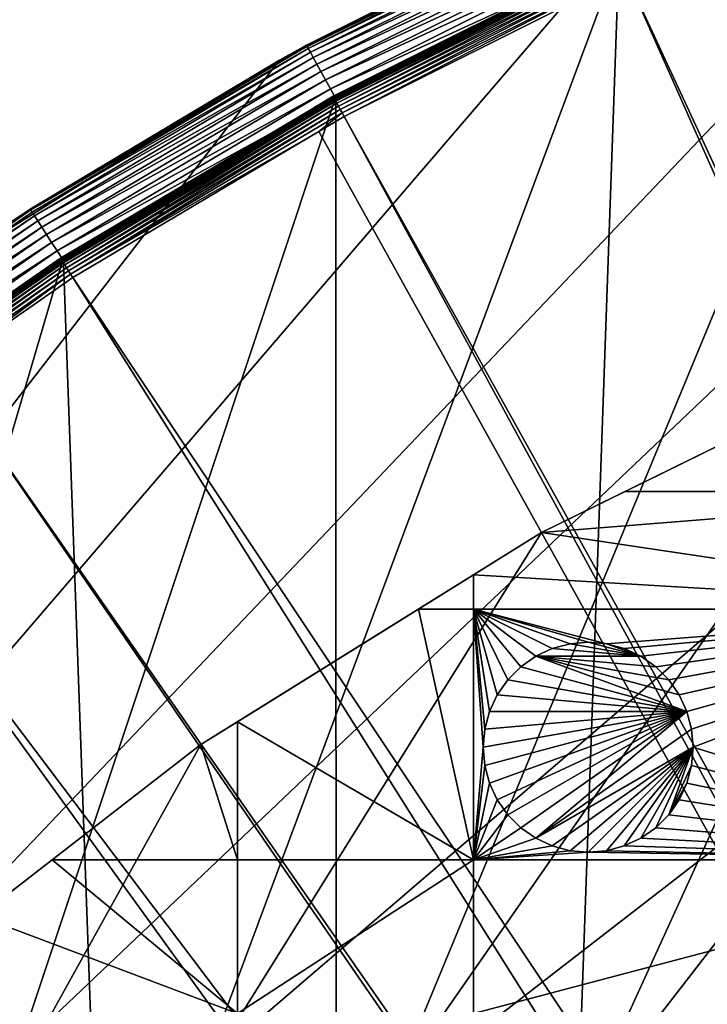
# Model space of a CAD drawing. Extents: x -150 to 150, y -150 to 150.
# Drawn here: x -81 to -59, y 100 to 133 of the extents above; entities that cross this region are included whole.
import ezdxf

# ---------------------------------------------------------------- set-up
doc = ezdxf.new("R2010")
doc.units = 0
for name, color, linetype in [('L1', 7, 'CONTINUOUS'), ('L2', 7, 'CONTINUOUS'), ('L5', 7, 'CONTINUOUS')]:
    doc.layers.add(name, color=color, linetype=linetype)

msp = doc.modelspace()

# ---------------------------------------------------------------- linework, layer by layer
at = {"layer": 'L1', "color": 250}
for points in [[(-10.58865, 147.5224, -154.3), (-61.40656, -134.552, -154.3), (-70.84893, -129.8284, -154.3)], [(-10.58865, 147.5224, -154.3), (-70.84893, -129.8284, -154.3), (-21.0858, 146.3912, -154.3)], [(-51.65127, -138.5898, -154.3), (-61.40656, -134.552, -154.3), (-10.58865, 147.5224, -154.3)], [(-70.84893, -129.8284, -154.3), (-31.4755, 144.514, -154.3), (-21.0858, 146.3912, -154.3)], [(-70.84893, -129.8284, -154.3), (-41.70481, 141.9003, -154.3), (-31.4755, 144.514, -154.3)], [(-51.72161, 138.5636, -154.3), (-41.70481, 141.9003, -154.3), (-70.84893, -129.8284, -154.3)], [(-70.84893, -129.8284, -154.3), (-61.47484, 134.5208, -154.3), (-51.72161, 138.5636, -154.3)], [(-11.89443, 27.71428, -146.7104), (-58.06339, 135.3011, -151.5675), (-61.23299, 133.9872, -151.5675)], [(-61.53718, 134.6572, -154.1526), (-71.00315, 129.9503, -152.3807), (-61.55168, 134.6846, -152.3807)], [(-61.55168, 134.6846, -152.3807), (-71.00315, 129.9503, -152.3807), (-70.99864, 129.9421, -152.2437)], [(-70.98673, 129.9241, -154.1526), (-71.00315, 129.9503, -152.3807), (-61.53718, 134.6572, -154.1526)], [(-61.54778, 134.676, -152.2437), (-61.55168, 134.6846, -152.3807), (-70.99864, 129.9421, -152.2437)], [(-61.54778, 134.676, -152.2437), (-70.99864, 129.9421, -152.2437), (-70.98296, 129.9134, -152.1104)], [(-70.98673, 129.9241, -154.1526), (-61.53718, 134.6572, -154.1526), (-61.53607, 134.6547, -154.1783)], [(-70.98544, 129.9217, -154.1783), (-70.98673, 129.9241, -154.1526), (-61.53607, 134.6547, -154.1783)], [(-70.98544, 129.9217, -154.1783), (-61.53607, 134.6547, -154.1783), (-61.53313, 134.6483, -154.2032)], [(-61.53313, 134.6483, -154.2032), (-70.98206, 129.9155, -154.2032), (-70.98544, 129.9217, -154.1783)], [(-61.53419, 134.6463, -152.1104), (-61.54778, 134.676, -152.2437), (-70.98296, 129.9134, -152.1104)], [(-61.53419, 134.6463, -152.1104), (-70.98296, 129.9134, -152.1104), (-70.95659, 129.8651, -151.9846)], [(-61.53313, 134.6483, -154.2032), (-61.52847, 134.6381, -154.2265), (-70.98206, 129.9155, -154.2032)], [(-61.52847, 134.6381, -154.2265), (-70.97667, 129.9057, -154.2265), (-70.98206, 129.9155, -154.2032)], [(-61.52847, 134.6381, -154.2265), (-61.52221, 134.6244, -154.2475), (-70.97667, 129.9057, -154.2265)], [(-61.52221, 134.6244, -154.2475), (-70.96945, 129.8925, -154.2475), (-70.97667, 129.9057, -154.2265)], [(-61.52221, 134.6244, -154.2475), (-61.51455, 134.6077, -154.2657), (-70.96945, 129.8925, -154.2475)], [(-61.51455, 134.6077, -154.2657), (-70.96062, 129.8763, -154.2657), (-70.96945, 129.8925, -154.2475)], [(-61.51455, 134.6077, -154.2657), (-61.5057, 134.5883, -154.2803), (-70.96062, 129.8763, -154.2657)], [(-61.5057, 134.5883, -154.2803), (-70.95041, 129.8576, -154.2803), (-70.96062, 129.8763, -154.2657)], [(-61.51132, 134.5962, -151.9846), (-61.53419, 134.6463, -152.1104), (-70.95659, 129.8651, -151.9846)], [(-61.51132, 134.5962, -151.9846), (-70.95659, 129.8651, -151.9846), (-70.92027, 129.7987, -151.87)], [(-61.5057, 134.5883, -154.2803), (-61.49594, 134.5669, -154.2912), (-70.95041, 129.8576, -154.2803)], [(-61.49594, 134.5669, -154.2912), (-70.93915, 129.837, -154.2912), (-70.95041, 129.8576, -154.2803)], [(-61.49594, 134.5669, -154.2912), (-61.48555, 134.5442, -154.2978), (-70.93915, 129.837, -154.2912)], [(-61.47985, 134.5274, -151.87), (-61.51132, 134.5962, -151.9846), (-70.92027, 129.7987, -151.87)], [(-61.48555, 134.5442, -154.2978), (-70.92717, 129.8151, -154.2978), (-70.93915, 129.837, -154.2912)], [(-61.48555, 134.5442, -154.2978), (-61.47484, 134.5208, -154.3), (-70.92717, 129.8151, -154.2978)], [(-61.47484, 134.5208, -154.3), (-70.91481, 129.7925, -154.3), (-70.92717, 129.8151, -154.2978)], [(-61.47985, 134.5274, -151.87), (-70.92027, 129.7987, -151.87), (-70.87511, 129.716, -151.7701)], [(-70.84893, -129.8284, -154.3), (-70.91481, 129.7925, -154.3), (-61.47484, 134.5208, -154.3)], [(-61.44069, 134.4417, -151.7701), (-61.47985, 134.5274, -151.87), (-70.87511, 129.716, -151.7701)], [(-61.44069, 134.4417, -151.7701), (-70.87511, 129.716, -151.7701), (-70.82242, 129.6196, -151.6877)], [(-61.39501, 134.3417, -151.6877), (-61.44069, 134.4417, -151.7701), (-70.82242, 129.6196, -151.6877)], [(-61.39501, 134.3417, -151.6877), (-70.82242, 129.6196, -151.6877), (-70.76374, 129.5122, -151.6254)], [(-61.34415, 134.2304, -151.6254), (-61.39501, 134.3417, -151.6877), (-70.76374, 129.5122, -151.6254)], [(-61.34415, 134.2304, -151.6254), (-70.76374, 129.5122, -151.6254), (-70.70082, 129.397, -151.5849)], [(-70.70082, 129.397, -151.5849), (-61.28961, 134.1111, -151.5849), (-61.34415, 134.2304, -151.6254)], [(-70.70082, 129.397, -151.5849), (-70.63552, 129.2775, -151.5675), (-61.28961, 134.1111, -151.5849)], [(-70.63552, 129.2775, -151.5675), (-61.23299, 133.9872, -151.5675), (-61.28961, 134.1111, -151.5849)], [(-13.72203, 26.95814, -146.7104), (-61.23299, 133.9872, -151.5675), (-70.63552, 129.2775, -151.5675)], [(-11.89443, 27.71428, -146.7104), (-61.23299, 133.9872, -151.5675), (-13.72203, 26.95814, -146.7104)], [(-70.99864, 129.9421, -152.2437), (-71.84865, 129.4484, -152.3807), (-80.08771, 124.546, -152.2437)], [(-70.99864, 129.9421, -152.2437), (-80.08771, 124.546, -152.2437), (-80.07003, 124.5186, -152.1104)], [(-70.98544, 129.9217, -154.1783), (-70.98206, 129.9155, -154.2032), (-80.07309, 124.5267, -154.1783)], [(-70.98544, 129.9217, -154.1783), (-80.07309, 124.5267, -154.1783), (-71.83362, 129.4213, -154.1526)], [(-70.98206, 129.9155, -154.2032), (-80.06927, 124.5207, -154.2032), (-80.07309, 124.5267, -154.1783)], [(-70.98296, 129.9134, -152.1104), (-70.99864, 129.9421, -152.2437), (-80.07003, 124.5186, -152.1104)], [(-70.98296, 129.9134, -152.1104), (-80.07003, 124.5186, -152.1104), (-80.04027, 124.4723, -151.9846)], [(-70.98206, 129.9155, -154.2032), (-70.97667, 129.9057, -154.2265), (-80.06927, 124.5207, -154.2032)], [(-70.97667, 129.9057, -154.2265), (-80.0632, 124.5113, -154.2265), (-80.06927, 124.5207, -154.2032)], [(-70.97667, 129.9057, -154.2265), (-70.96945, 129.8925, -154.2475), (-80.0632, 124.5113, -154.2265)], [(-70.96945, 129.8925, -154.2475), (-80.05506, 124.4986, -154.2475), (-80.0632, 124.5113, -154.2265)], [(-70.96945, 129.8925, -154.2475), (-70.96062, 129.8763, -154.2657), (-80.05506, 124.4986, -154.2475)], [(-70.96062, 129.8763, -154.2657), (-80.04508, 124.4831, -154.2657), (-80.05506, 124.4986, -154.2475)], [(-70.96062, 129.8763, -154.2657), (-70.95041, 129.8576, -154.2803), (-80.04508, 124.4831, -154.2657)], [(-70.95041, 129.8576, -154.2803), (-80.03358, 124.4652, -154.2803), (-80.04508, 124.4831, -154.2657)], [(-70.95659, 129.8651, -151.9846), (-70.98296, 129.9134, -152.1104), (-80.04027, 124.4723, -151.9846)], [(-70.95659, 129.8651, -151.9846), (-80.04027, 124.4723, -151.9846), (-79.99931, 124.4086, -151.87)], [(-70.95041, 129.8576, -154.2803), (-70.93915, 129.837, -154.2912), (-80.03358, 124.4652, -154.2803)], [(-70.93915, 129.837, -154.2912), (-80.02087, 124.4455, -154.2912), (-80.03358, 124.4652, -154.2803)], [(-70.93915, 129.837, -154.2912), (-70.92717, 129.8151, -154.2978), (-80.02087, 124.4455, -154.2912)], [(-70.92717, 129.8151, -154.2978), (-80.00735, 124.4244, -154.2978), (-80.02087, 124.4455, -154.2912)], [(-70.92717, 129.8151, -154.2978), (-70.91481, 129.7925, -154.3), (-80.00735, 124.4244, -154.2978)], [(-70.91481, 129.7925, -154.3), (-79.99342, 124.4028, -154.3), (-80.00735, 124.4244, -154.2978)], [(-70.92027, 129.7987, -151.87), (-70.95659, 129.8651, -151.9846), (-79.99931, 124.4086, -151.87)], [(-70.92027, 129.7987, -151.87), (-79.99931, 124.4086, -151.87), (-79.94837, 124.3294, -151.7701)], [(-79.99342, 124.4028, -154.3), (-70.91481, 129.7925, -154.3), (-70.84893, -129.8284, -154.3)], [(-70.87511, 129.716, -151.7701), (-70.92027, 129.7987, -151.87), (-79.94837, 124.3294, -151.7701)], [(-70.87511, 129.716, -151.7701), (-79.94837, 124.3294, -151.7701), (-79.88892, 124.2369, -151.6877)], [(-70.82242, 129.6196, -151.6877), (-70.87511, 129.716, -151.7701), (-79.88892, 124.2369, -151.6877)], [(-70.98673, 129.9241, -154.1526), (-71.84865, 129.4484, -152.3807), (-71.00315, 129.9503, -152.3807)], [(-71.00315, 129.9503, -152.3807), (-71.84865, 129.4484, -152.3807), (-70.99864, 129.9421, -152.2437)], [(-71.83362, 129.4213, -154.1526), (-71.84865, 129.4484, -152.3807), (-70.98673, 129.9241, -154.1526)], [(-71.83362, 129.4213, -154.1526), (-70.98673, 129.9241, -154.1526), (-70.98544, 129.9217, -154.1783)], [(-71.83362, 129.4213, -154.1526), (-80.09279, 124.5539, -152.3807), (-71.84865, 129.4484, -152.3807)], [(-71.84865, 129.4484, -152.3807), (-80.09279, 124.5539, -152.3807), (-80.08771, 124.546, -152.2437)], [(-80.07453, 124.5289, -154.1526), (-80.09279, 124.5539, -152.3807), (-71.83362, 129.4213, -154.1526)], [(-71.83362, 129.4213, -154.1526), (-80.07309, 124.5267, -154.1783), (-80.07453, 124.5289, -154.1526)], [(-70.82242, 129.6196, -151.6877), (-79.88892, 124.2369, -151.6877), (-79.82274, 124.134, -151.6254)], [(-70.76374, 129.5122, -151.6254), (-70.82242, 129.6196, -151.6877), (-79.82274, 124.134, -151.6254)], [(-70.76374, 129.5122, -151.6254), (-79.82274, 124.134, -151.6254), (-79.75177, 124.0236, -151.5849)], [(-70.70082, 129.397, -151.5849), (-70.76374, 129.5122, -151.6254), (-79.75177, 124.0236, -151.5849)], [(-70.70082, 129.397, -151.5849), (-79.75177, 124.0236, -151.5849), (-71.47665, 128.7781, -151.5675)], [(-71.47665, 128.7781, -151.5675), (-70.63552, 129.2775, -151.5675), (-70.70082, 129.397, -151.5849)], [(-70.63552, 129.2775, -151.5675), (-71.47665, 128.7781, -151.5675), (-14.64585, 26.39254, -146.7104)], [(-13.72203, 26.95814, -146.7104), (-70.63552, 129.2775, -151.5675), (-14.64585, 26.39254, -146.7104)], [(-71.47665, 128.7781, -151.5675), (-79.75177, 124.0236, -151.5849), (-79.6781, 123.9091, -151.5675)], [(-14.64585, 26.39254, -146.7104), (-71.47665, 128.7781, -151.5675), (-79.6781, 123.9091, -151.5675)], [(-80.08771, 124.546, -152.2437), (-84.54125, 121.4636, -152.3807), (-88.76866, 118.5153, -152.2437)], [(-80.08771, 124.546, -152.2437), (-88.76866, 118.5153, -152.2437), (-88.74907, 118.4892, -152.1104)], [(-80.07309, 124.5267, -154.1783), (-80.06927, 124.5207, -154.2032), (-88.7527, 118.497, -154.1783)], [(-80.07309, 124.5267, -154.1783), (-88.7527, 118.497, -154.1783), (-84.52359, 121.4382, -154.1526)], [(-80.06927, 124.5207, -154.2032), (-88.74847, 118.4914, -154.2032), (-88.7527, 118.497, -154.1783)], [(-80.07003, 124.5186, -152.1104), (-80.08771, 124.546, -152.2437), (-88.74907, 118.4892, -152.1104)], [(-80.07003, 124.5186, -152.1104), (-88.74907, 118.4892, -152.1104), (-88.71608, 118.4451, -151.9846)], [(-80.06927, 124.5207, -154.2032), (-80.0632, 124.5113, -154.2265), (-88.74847, 118.4914, -154.2032)], [(-80.0632, 124.5113, -154.2265), (-88.74174, 118.4824, -154.2265), (-88.74847, 118.4914, -154.2032)], [(-80.0632, 124.5113, -154.2265), (-80.05506, 124.4986, -154.2475), (-88.74174, 118.4824, -154.2265)], [(-80.05506, 124.4986, -154.2475), (-88.73272, 118.4703, -154.2475), (-88.74174, 118.4824, -154.2265)], [(-80.05506, 124.4986, -154.2475), (-80.04508, 124.4831, -154.2657), (-88.73272, 118.4703, -154.2475)], [(-80.04508, 124.4831, -154.2657), (-88.72166, 118.4556, -154.2657), (-88.73272, 118.4703, -154.2475)], [(-80.04508, 124.4831, -154.2657), (-80.03358, 124.4652, -154.2803), (-88.72166, 118.4556, -154.2657)], [(-80.03358, 124.4652, -154.2803), (-88.70891, 118.4386, -154.2803), (-88.72166, 118.4556, -154.2657)], [(-80.04027, 124.4723, -151.9846), (-80.07003, 124.5186, -152.1104), (-88.71608, 118.4451, -151.9846)], [(-80.04027, 124.4723, -151.9846), (-88.71608, 118.4451, -151.9846), (-88.67069, 118.3845, -151.87)], [(-80.03358, 124.4652, -154.2803), (-80.02087, 124.4455, -154.2912), (-88.70891, 118.4386, -154.2803)], [(-80.02087, 124.4455, -154.2912), (-88.69483, 118.4198, -154.2912), (-88.70891, 118.4386, -154.2803)], [(-80.02087, 124.4455, -154.2912), (-80.00735, 124.4244, -154.2978), (-88.69483, 118.4198, -154.2912)], [(-80.00735, 124.4244, -154.2978), (-88.67984, 118.3998, -154.2978), (-88.69483, 118.4198, -154.2912)], [(-80.00735, 124.4244, -154.2978), (-79.99342, 124.4028, -154.3), (-88.67984, 118.3998, -154.2978)], [(-79.99342, 124.4028, -154.3), (-88.6644, 118.3791, -154.3), (-88.67984, 118.3998, -154.2978)], [(-79.99931, 124.4086, -151.87), (-80.04027, 124.4723, -151.9846), (-88.67069, 118.3845, -151.87)], [(-79.99931, 124.4086, -151.87), (-88.67069, 118.3845, -151.87), (-88.61422, 118.3091, -151.7701)], [(-70.84893, -129.8284, -154.3), (-88.6644, 118.3791, -154.3), (-79.99342, 124.4028, -154.3)], [(-79.94837, 124.3294, -151.7701), (-79.99931, 124.4086, -151.87), (-88.61422, 118.3091, -151.7701)], [(-80.07453, 124.5289, -154.1526), (-84.54125, 121.4636, -152.3807), (-80.09279, 124.5539, -152.3807)], [(-80.09279, 124.5539, -152.3807), (-84.54125, 121.4636, -152.3807), (-80.08771, 124.546, -152.2437)], [(-84.52359, 121.4382, -154.1526), (-84.54125, 121.4636, -152.3807), (-80.07453, 124.5289, -154.1526)], [(-84.52359, 121.4382, -154.1526), (-80.07453, 124.5289, -154.1526), (-80.07309, 124.5267, -154.1783)], [(-79.94837, 124.3294, -151.7701), (-88.61422, 118.3091, -151.7701), (-88.54833, 118.2212, -151.6877)], [(-79.88892, 124.2369, -151.6877), (-79.94837, 124.3294, -151.7701), (-88.54833, 118.2212, -151.6877)], [(-79.88892, 124.2369, -151.6877), (-88.54833, 118.2212, -151.6877), (-88.47498, 118.1232, -151.6254)], [(-79.82274, 124.134, -151.6254), (-79.88892, 124.2369, -151.6877), (-88.47498, 118.1232, -151.6254)], [(-79.82274, 124.134, -151.6254), (-88.47498, 118.1232, -151.6254), (-88.39631, 118.0182, -151.5849)], [(-79.75177, 124.0236, -151.5849), (-79.82274, 124.134, -151.6254), (-88.39631, 118.0182, -151.5849)], [(-79.75177, 124.0236, -151.5849), (-88.39631, 118.0182, -151.5849), (-84.10352, 120.8347, -151.5675)], [(-84.10352, 120.8347, -151.5675), (-79.6781, 123.9091, -151.5675), (-79.75177, 124.0236, -151.5849)], [(-17.2591, 24.7926, -146.7104), (-79.6781, 123.9091, -151.5675), (-84.10352, 120.8347, -151.5675)], [(-14.64585, 26.39254, -146.7104), (-79.6781, 123.9091, -151.5675), (-17.2591, 24.7926, -146.7104)], [(-17.77027, 24.47964, -146.7104), (-84.10352, 120.8347, -151.5675), (-88.31466, 117.9092, -151.5675)], [(-17.2591, 24.7926, -146.7104), (-84.10352, 120.8347, -151.5675), (-17.77027, 24.47964, -146.7104)], [(-70.84893, -129.8284, -154.3), (-96.88357, 111.7523, -154.3), (-88.6644, 118.3791, -154.3)], [(-88.31466, 117.9092, -151.5675), (-95.94271, 111.7588, -151.5675), (-19.64328, 22.88126, -146.7104)], [(-17.77027, 24.47964, -146.7104), (-88.31466, 117.9092, -151.5675), (-19.64328, 22.88126, -146.7104)], [(-104.609, 104.5559, -154.3), (-96.88357, 111.7523, -154.3), (-70.84893, -129.8284, -154.3)], [(-19.64328, 22.88126, -146.7104), (-95.94271, 111.7588, -151.5675), (-96.50119, 111.3085, -151.5675)], [(-21.38095, 21.39837, -146.7104), (-96.50119, 111.3085, -151.5675), (-104.196, 104.1405, -151.5675)], [(-19.64328, 22.88126, -146.7104), (-96.50119, 111.3085, -151.5675), (-21.38095, 21.39837, -146.7104)], [(-70.84893, -129.8284, -154.3), (-111.8014, 96.82682, -154.3), (-104.609, 104.5559, -154.3)], [(-104.196, 104.1405, -151.5675), (-106.7111, 101.4377, -151.5675), (-21.88581, 20.80774, -146.7104)], [(-21.38095, 21.39837, -146.7104), (-104.196, 104.1405, -151.5675), (-21.88581, 20.80774, -146.7104)], [(-21.88581, 20.80774, -146.7104), (-106.7111, 101.4377, -151.5675), (-111.3598, 96.44195, -151.5675)]]:
    msp.add_3dface(points, dxfattribs=at)
at = {"layer": 'L2', "color": 250}
for points in [[(13.35422, 131.3228, -161.5), (0, 132, -161.5), (-131.8306, 6.68569, -161.5)], [(-131.8306, 6.68569, -161.5), (0, 132, -161.5), (-13.35422, 131.3228, -161.5)], [(-131.8306, 6.68569, -161.5), (26.5714, 129.298, -161.5), (13.35422, 131.3228, -161.5)], [(-131.8306, 6.68569, -161.5), (-13.35422, 131.3228, -161.5), (-26.5714, 129.298, -161.5)], [(-131.8306, 6.68569, -161.5), (39.51593, 125.9464, -161.5), (26.5714, 129.298, -161.5)], [(-26.5714, 129.298, -161.5), (-39.51593, 125.9464, -161.5), (-131.8306, 6.68569, -161.5)], [(52.05497, 121.3024, -161.5), (39.51593, 125.9464, -161.5), (-131.8306, 6.68569, -161.5)], [(-131.8306, 6.68569, -161.5), (-39.51593, 125.9464, -161.5), (-52.05497, 121.3024, -161.5)], [(-131.8306, 6.68569, -161.5), (64.05986, 115.4138, -161.5), (52.05497, 121.3024, -161.5)], [(-131.8306, 6.68569, -161.5), (-52.05497, 121.3024, -161.5), (-64.05986, 115.4138, -161.5)], [(-52.05497, 121.3024, -161.5), (-52.20103, 121.2308, -164), (-64.05986, 115.4138, -161.5)], [(-64.05986, 115.4138, -161.5), (-52.20103, 121.2308, -164), (-61.27198, 116.7813, -164)], [(-52.20103, 121.2308, -164), (-46.92401, 116.7813, -164), (-61.27198, 116.7813, -164)], [(-61.27198, 116.7813, -164), (-46.92401, 116.7813, -164), (-64.05986, 115.4138, -164)], [(-64.05986, 115.4138, -164), (-46.92401, 116.7813, -164), (-46.92401, 112.8574, -164)], [(-64.05986, 115.4138, -161.5), (-61.27198, 116.7813, -164), (-64.05986, 115.4138, -164)], [(-131.8306, 6.68569, -161.5), (75.4074, 108.3408, -161.5), (64.05986, 115.4138, -161.5)], [(-64.05986, 115.4138, -161.5), (-75.4074, 108.3408, -161.5), (-131.8306, 6.68569, -161.5)], [(-64.05986, 115.4138, -161.5), (-68.16119, 112.8574, -164), (-75.4074, 108.3408, -161.5)], [(-64.05986, 115.4138, -161.5), (-66.32403, 114.0025, -164), (-68.16119, 112.8574, -164)], [(-64.05986, 115.4138, -164), (-46.92401, 112.8574, -164), (-66.32403, 114.0025, -164)], [(-64.05986, 115.4138, -164), (-66.32403, 114.0025, -164), (-64.05986, 115.4138, -161.5)], [(-66.32403, 114.0025, -164), (-66.32403, 112.8574, -164), (-68.16119, 112.8574, -164)], [(-66.32403, 114.0025, -164), (-46.92401, 112.8574, -164), (-66.32403, 112.8574, -164)], [(-75.4074, 108.3408, -161.5), (-68.16119, 112.8574, -164), (-74.19402, 109.0971, -164)], [(-68.16119, 112.8574, -164), (-66.32403, 104.5012, -164), (-74.19402, 109.0971, -164)], [(-68.16119, 112.8574, -164), (-66.32403, 112.8574, -164), (-66.32403, 104.5012, -164)], [(-66.32403, 112.8574, -164), (-62.5, 111.7532, -164), (-63.10777, 111.7, -164)], [(-66.32403, 112.8574, -164), (-46.92401, 112.8574, -164), (-61.89223, 111.7, -164)], [(-66.32403, 112.8574, -164), (-61.89223, 111.7, -164), (-62.5, 111.7532, -164)], [(-63.10777, 111.7, -164), (-63.69707, 111.5421, -164), (-66.32403, 112.8574, -164)], [(-66.32403, 112.8574, -164), (-63.69707, 111.5421, -164), (-64.25, 111.2843, -164)], [(-66.32403, 112.8574, -164), (-64.25, 111.2843, -164), (-64.74975, 110.9343, -164)], [(-64.74975, 110.9343, -164), (-65.18116, 110.5029, -164), (-66.32403, 112.8574, -164)], [(-66.32403, 112.8574, -164), (-65.18116, 110.5029, -164), (-65.53109, 110.0032, -164)], [(-66.32403, 112.8574, -164), (-65.53109, 110.0032, -164), (-65.78892, 109.4502, -164)], [(-65.78892, 109.4502, -164), (-65.94682, 108.8609, -164), (-66.32403, 112.8574, -164)], [(-66.32403, 112.8574, -164), (-65.94682, 108.8609, -164), (-66, 108.2532, -164)], [(-66.32403, 112.8574, -164), (-66, 108.2532, -164), (-66.32403, 104.5012, -164)], [(-46.92401, 112.8574, -164), (-61.30293, 111.5421, -164), (-61.89223, 111.7, -164)], [(-46.92401, 112.8574, -164), (-60.75, 111.2843, -164), (-61.30293, 111.5421, -164)], [(-60.25025, 110.9343, -164), (-60.75, 111.2843, -164), (-46.92401, 112.8574, -164)], [(-46.92401, 112.8574, -164), (-59.81885, 110.5029, -164), (-60.25025, 110.9343, -164)], [(-46.92401, 112.8574, -164), (-59.46891, 110.0032, -164), (-59.81885, 110.5029, -164)], [(-59.21108, 109.4502, -164), (-59.46891, 110.0032, -164), (-46.92401, 112.8574, -164)], [(-46.92401, 112.8574, -164), (-59.05317, 108.8609, -164), (-59.21108, 109.4502, -164)], [(-46.92401, 112.8574, -164), (-59, 108.2532, -164), (-59.05317, 108.8609, -164)], [(-46.92401, 112.8574, -164), (-46.92401, 104.5012, -164), (-59, 108.2532, -164)], [(-63.69707, 111.5421, -169.5), (-63.69707, 111.5421, -164), (-63.10777, 111.7, -164)], [(-63.69707, 111.5421, -169.5), (-63.10777, 111.7, -164), (-63.10777, 111.7, -169.5)], [(-63.69707, 111.5421, -169.5), (-63.10777, 111.7, -169.5), (-60.75, 111.2843, -169.5)], [(-63.10777, 111.7, -169.5), (-62.5, 111.7532, -164), (-62.5, 111.7532, -169.5)], [(-63.10777, 111.7, -169.5), (-63.10777, 111.7, -164), (-62.5, 111.7532, -164)], [(-63.10777, 111.7, -169.5), (-62.5, 111.7532, -169.5), (-60.75, 111.2843, -169.5)], [(-62.5, 111.7532, -169.5), (-62.5, 111.7532, -164), (-61.89223, 111.7, -164)], [(-62.5, 111.7532, -169.5), (-61.89223, 111.7, -164), (-61.89223, 111.7, -169.5)], [(-60.75, 111.2843, -169.5), (-62.5, 111.7532, -169.5), (-61.89223, 111.7, -169.5)], [(-61.89223, 111.7, -169.5), (-61.89223, 111.7, -164), (-61.30293, 111.5421, -164)], [(-61.89223, 111.7, -169.5), (-61.30293, 111.5421, -164), (-61.30293, 111.5421, -169.5)], [(-60.75, 111.2843, -169.5), (-61.89223, 111.7, -169.5), (-61.30293, 111.5421, -169.5)], [(-64.74975, 110.9343, -169.5), (-64.74975, 110.9343, -164), (-64.25, 111.2843, -164)], [(-64.74975, 110.9343, -169.5), (-64.25, 111.2843, -164), (-64.25, 111.2843, -169.5)], [(-59.21108, 109.4502, -169.5), (-64.74975, 110.9343, -169.5), (-64.25, 111.2843, -169.5)], [(-64.25, 111.2843, -169.5), (-64.25, 111.2843, -164), (-63.69707, 111.5421, -164)], [(-64.25, 111.2843, -169.5), (-63.69707, 111.5421, -164), (-63.69707, 111.5421, -169.5)], [(-63.69707, 111.5421, -169.5), (-60.75, 111.2843, -169.5), (-64.25, 111.2843, -169.5)], [(-59.21108, 109.4502, -169.5), (-64.25, 111.2843, -169.5), (-59.46891, 110.0032, -169.5)], [(-59.46891, 110.0032, -169.5), (-64.25, 111.2843, -169.5), (-59.81885, 110.5029, -169.5)], [(-64.25, 111.2843, -169.5), (-60.75, 111.2843, -169.5), (-60.25025, 110.9343, -169.5)], [(-64.25, 111.2843, -169.5), (-60.25025, 110.9343, -169.5), (-59.81885, 110.5029, -169.5)], [(-61.30293, 111.5421, -169.5), (-61.30293, 111.5421, -164), (-60.75, 111.2843, -164)], [(-61.30293, 111.5421, -169.5), (-60.75, 111.2843, -164), (-60.75, 111.2843, -169.5)], [(-60.75, 111.2843, -169.5), (-60.75, 111.2843, -164), (-60.25025, 110.9343, -164)], [(-60.75, 111.2843, -169.5), (-60.25025, 110.9343, -164), (-60.25025, 110.9343, -169.5)], [(-65.18116, 110.5029, -169.5), (-65.18116, 110.5029, -164), (-64.74975, 110.9343, -164)], [(-65.18116, 110.5029, -169.5), (-64.74975, 110.9343, -164), (-64.74975, 110.9343, -169.5)], [(-65.18116, 110.5029, -169.5), (-64.74975, 110.9343, -169.5), (-59.21108, 109.4502, -169.5)], [(-60.25025, 110.9343, -169.5), (-60.25025, 110.9343, -164), (-59.81885, 110.5029, -164)], [(-60.25025, 110.9343, -169.5), (-59.81885, 110.5029, -164), (-59.81885, 110.5029, -169.5)], [(-65.53109, 110.0032, -169.5), (-65.53109, 110.0032, -164), (-65.18116, 110.5029, -164)], [(-65.53109, 110.0032, -169.5), (-65.18116, 110.5029, -164), (-65.18116, 110.5029, -169.5)], [(-59.21108, 109.4502, -169.5), (-65.53109, 110.0032, -169.5), (-65.18116, 110.5029, -169.5)], [(-59.81885, 110.5029, -169.5), (-59.81885, 110.5029, -164), (-59.46891, 110.0032, -164)], [(-59.81885, 110.5029, -169.5), (-59.46891, 110.0032, -164), (-59.46891, 110.0032, -169.5)], [(-65.78892, 109.4502, -169.5), (-65.78892, 109.4502, -164), (-65.53109, 110.0032, -164)], [(-65.78892, 109.4502, -169.5), (-65.53109, 110.0032, -164), (-65.53109, 110.0032, -169.5)], [(-59.21108, 109.4502, -169.5), (-65.78892, 109.4502, -169.5), (-65.53109, 110.0032, -169.5)], [(-59.46891, 110.0032, -169.5), (-59.46891, 110.0032, -164), (-59.21108, 109.4502, -164)], [(-59.46891, 110.0032, -169.5), (-59.21108, 109.4502, -164), (-59.21108, 109.4502, -169.5)], [(-59.21108, 109.4502, -169.5), (-65.94682, 107.6454, -169.5), (-66, 108.2532, -169.5)], [(-59.21108, 109.4502, -169.5), (-66, 108.2532, -169.5), (-65.94682, 108.8609, -169.5)], [(-65.94682, 108.8609, -169.5), (-65.94682, 108.8609, -164), (-65.78892, 109.4502, -164)], [(-65.94682, 108.8609, -169.5), (-65.78892, 109.4502, -164), (-65.78892, 109.4502, -169.5)], [(-65.78892, 107.0561, -169.5), (-65.94682, 107.6454, -169.5), (-59.21108, 109.4502, -169.5)], [(-65.94682, 108.8609, -169.5), (-65.78892, 109.4502, -169.5), (-59.21108, 109.4502, -169.5)], [(-59.21108, 109.4502, -169.5), (-65.53109, 106.5032, -169.5), (-65.78892, 107.0561, -169.5)], [(-59.21108, 109.4502, -169.5), (-65.18116, 106.0034, -169.5), (-65.53109, 106.5032, -169.5)], [(-64.74975, 105.572, -169.5), (-65.18116, 106.0034, -169.5), (-59.21108, 109.4502, -169.5)], [(-64.74975, 105.572, -169.5), (-59.21108, 109.4502, -169.5), (-64.25, 105.2221, -169.5)], [(-64.25, 105.2221, -169.5), (-59.21108, 109.4502, -169.5), (-59.05317, 108.8609, -169.5)], [(-59.21108, 109.4502, -169.5), (-59.21108, 109.4502, -164), (-59.05317, 108.8609, -164)], [(-59.21108, 109.4502, -169.5), (-59.05317, 108.8609, -164), (-59.05317, 108.8609, -169.5)], [(-74.19402, 109.0971, -164), (-74.19402, 104.5012, -164), (-75.4074, 108.3408, -164)], [(-75.4074, 108.3408, -161.5), (-74.19402, 109.0971, -164), (-75.4074, 108.3408, -164)], [(-74.19402, 109.0971, -164), (-66.32403, 104.5012, -164), (-74.19402, 104.5012, -164)], [(-66, 108.2532, -169.5), (-66, 108.2532, -164), (-65.94682, 108.8609, -164)], [(-66, 108.2532, -169.5), (-65.94682, 108.8609, -164), (-65.94682, 108.8609, -169.5)], [(-64.25, 105.2221, -169.5), (-59.05317, 108.8609, -169.5), (-59, 108.2532, -169.5)], [(-59.05317, 108.8609, -169.5), (-59.05317, 108.8609, -164), (-59, 108.2532, -164)], [(-59.05317, 108.8609, -169.5), (-59, 108.2532, -164), (-59, 108.2532, -169.5)], [(85.98117, 100.1561, -161.5), (75.4074, 108.3408, -161.5), (-131.8306, 6.68569, -161.5)], [(-131.8306, 6.68569, -161.5), (-75.4074, 108.3408, -161.5), (-85.98117, 100.1561, -161.5)], [(-75.4074, 108.3408, -161.5), (-80.36774, 104.5012, -164), (-85.98117, 100.1561, -161.5)], [(-74.19402, 104.5012, -164), (-80.36774, 104.5012, -164), (-75.4074, 108.3408, -164)], [(-75.4074, 108.3408, -161.5), (-75.4074, 108.3408, -164), (-80.36774, 104.5012, -164)], [(-66.32403, 104.5012, -164), (-66, 108.2532, -164), (-65.94682, 107.6454, -164)], [(-65.94682, 107.6454, -169.5), (-65.94682, 107.6454, -164), (-66, 108.2532, -164)], [(-65.94682, 107.6454, -169.5), (-66, 108.2532, -164), (-66, 108.2532, -169.5)], [(-63.69707, 104.9642, -169.5), (-64.25, 105.2221, -169.5), (-59, 108.2532, -169.5)], [(-59, 108.2532, -169.5), (-63.10777, 104.8063, -169.5), (-63.69707, 104.9642, -169.5)], [(-59, 108.2532, -169.5), (-62.5, 104.7532, -169.5), (-63.10777, 104.8063, -169.5)], [(-61.89223, 104.8063, -169.5), (-62.5, 104.7532, -169.5), (-59, 108.2532, -169.5)], [(-59, 108.2532, -169.5), (-61.30293, 104.9642, -169.5), (-61.89223, 104.8063, -169.5)], [(-59, 108.2532, -169.5), (-60.75, 105.2221, -169.5), (-61.30293, 104.9642, -169.5)], [(-60.25025, 105.572, -169.5), (-60.75, 105.2221, -169.5), (-59, 108.2532, -169.5)], [(-60.25025, 105.572, -169.5), (-59, 108.2532, -169.5), (-59.81885, 106.0034, -169.5)], [(-59.81885, 106.0034, -169.5), (-59, 108.2532, -169.5), (-59.05317, 107.6454, -169.5)], [(-46.92401, 104.5012, -164), (-59.05317, 107.6454, -164), (-59, 108.2532, -164)], [(-59, 108.2532, -169.5), (-59, 108.2532, -164), (-59.05317, 107.6454, -164)], [(-59, 108.2532, -169.5), (-59.05317, 107.6454, -164), (-59.05317, 107.6454, -169.5)], [(-66.32403, 104.5012, -164), (-65.94682, 107.6454, -164), (-65.78892, 107.0561, -164)], [(-65.78892, 107.0561, -169.5), (-65.78892, 107.0561, -164), (-65.94682, 107.6454, -164)], [(-65.78892, 107.0561, -169.5), (-65.94682, 107.6454, -164), (-65.94682, 107.6454, -169.5)], [(-59.81885, 106.0034, -169.5), (-59.05317, 107.6454, -169.5), (-59.21108, 107.0561, -169.5)], [(-46.92401, 104.5012, -164), (-59.21108, 107.0561, -164), (-59.05317, 107.6454, -164)], [(-59.05317, 107.6454, -169.5), (-59.05317, 107.6454, -164), (-59.21108, 107.0561, -164)], [(-59.05317, 107.6454, -169.5), (-59.21108, 107.0561, -164), (-59.21108, 107.0561, -169.5)], [(-65.78892, 107.0561, -164), (-65.53109, 106.5032, -164), (-66.32403, 104.5012, -164)], [(-65.53109, 106.5032, -169.5), (-65.53109, 106.5032, -164), (-65.78892, 107.0561, -164)], [(-65.53109, 106.5032, -169.5), (-65.78892, 107.0561, -164), (-65.78892, 107.0561, -169.5)], [(-59.21108, 107.0561, -169.5), (-59.46891, 106.5032, -169.5), (-59.81885, 106.0034, -169.5)], [(-59.46891, 106.5032, -164), (-59.21108, 107.0561, -164), (-46.92401, 104.5012, -164)], [(-59.21108, 107.0561, -169.5), (-59.21108, 107.0561, -164), (-59.46891, 106.5032, -164)], [(-59.21108, 107.0561, -169.5), (-59.46891, 106.5032, -164), (-59.46891, 106.5032, -169.5)], [(-66.32403, 104.5012, -164), (-65.53109, 106.5032, -164), (-65.18116, 106.0034, -164)], [(-65.18116, 106.0034, -169.5), (-65.18116, 106.0034, -164), (-65.53109, 106.5032, -164)], [(-65.18116, 106.0034, -169.5), (-65.53109, 106.5032, -164), (-65.53109, 106.5032, -169.5)], [(-46.92401, 104.5012, -164), (-59.81885, 106.0034, -164), (-59.46891, 106.5032, -164)], [(-59.46891, 106.5032, -169.5), (-59.46891, 106.5032, -164), (-59.81885, 106.0034, -164)], [(-59.46891, 106.5032, -169.5), (-59.81885, 106.0034, -164), (-59.81885, 106.0034, -169.5)], [(-66.32403, 104.5012, -164), (-65.18116, 106.0034, -164), (-64.74975, 105.572, -164)], [(-64.74975, 105.572, -169.5), (-64.74975, 105.572, -164), (-65.18116, 106.0034, -164)], [(-64.74975, 105.572, -169.5), (-65.18116, 106.0034, -164), (-65.18116, 106.0034, -169.5)], [(-46.92401, 104.5012, -164), (-60.25025, 105.572, -164), (-59.81885, 106.0034, -164)], [(-59.81885, 106.0034, -169.5), (-59.81885, 106.0034, -164), (-60.25025, 105.572, -164)], [(-59.81885, 106.0034, -169.5), (-60.25025, 105.572, -164), (-60.25025, 105.572, -169.5)], [(-64.74975, 105.572, -164), (-64.25, 105.2221, -164), (-66.32403, 104.5012, -164)], [(-64.25, 105.2221, -169.5), (-64.25, 105.2221, -164), (-64.74975, 105.572, -164)], [(-64.25, 105.2221, -169.5), (-64.74975, 105.572, -164), (-64.74975, 105.572, -169.5)], [(-60.75, 105.2221, -164), (-60.25025, 105.572, -164), (-46.92401, 104.5012, -164)], [(-60.25025, 105.572, -169.5), (-60.25025, 105.572, -164), (-60.75, 105.2221, -164)], [(-60.25025, 105.572, -169.5), (-60.75, 105.2221, -164), (-60.75, 105.2221, -169.5)], [(-66.32403, 104.5012, -164), (-64.25, 105.2221, -164), (-63.69707, 104.9642, -164)], [(-63.69707, 104.9642, -169.5), (-63.69707, 104.9642, -164), (-64.25, 105.2221, -164)], [(-63.69707, 104.9642, -169.5), (-64.25, 105.2221, -164), (-64.25, 105.2221, -169.5)], [(-46.92401, 104.5012, -164), (-61.30293, 104.9642, -164), (-60.75, 105.2221, -164)], [(-60.75, 105.2221, -169.5), (-60.75, 105.2221, -164), (-61.30293, 104.9642, -164)], [(-60.75, 105.2221, -169.5), (-61.30293, 104.9642, -164), (-61.30293, 104.9642, -169.5)], [(-66.32403, 104.5012, -164), (-63.69707, 104.9642, -164), (-63.10777, 104.8063, -164)], [(-63.10777, 104.8063, -164), (-62.5, 104.7532, -164), (-66.32403, 104.5012, -164)], [(-66.32403, 104.5012, -164), (-62.5, 104.7532, -164), (-46.92401, 104.5012, -164)], [(-63.10777, 104.8063, -169.5), (-63.10777, 104.8063, -164), (-63.69707, 104.9642, -164)], [(-63.10777, 104.8063, -169.5), (-63.69707, 104.9642, -164), (-63.69707, 104.9642, -169.5)], [(-62.5, 104.7532, -169.5), (-62.5, 104.7532, -164), (-63.10777, 104.8063, -164)], [(-62.5, 104.7532, -169.5), (-63.10777, 104.8063, -164), (-63.10777, 104.8063, -169.5)], [(-62.5, 104.7532, -164), (-61.89223, 104.8063, -164), (-46.92401, 104.5012, -164)], [(-61.89223, 104.8063, -169.5), (-61.89223, 104.8063, -164), (-62.5, 104.7532, -164)], [(-61.89223, 104.8063, -169.5), (-62.5, 104.7532, -164), (-62.5, 104.7532, -169.5)], [(-46.92401, 104.5012, -164), (-61.89223, 104.8063, -164), (-61.30293, 104.9642, -164)], [(-61.30293, 104.9642, -169.5), (-61.30293, 104.9642, -164), (-61.89223, 104.8063, -164)], [(-61.30293, 104.9642, -169.5), (-61.89223, 104.8063, -164), (-61.89223, 104.8063, -169.5)], [(-85.98117, 100.1561, -161.5), (-80.36774, 104.5012, -164), (-82.79422, 102.6229, -164)], [(-80.36774, 104.5012, -164), (-74.19402, 99.37778, -164), (-82.79422, 102.6229, -164)], [(-74.19402, 104.5012, -164), (-74.19402, 99.37778, -164), (-80.36774, 104.5012, -164)], [(-66.32403, 104.5012, -164), (-66.32403, 99.37778, -164), (-74.19402, 99.37778, -164)], [(-66.32403, 104.5012, -164), (-74.19402, 99.37778, -164), (-74.19402, 104.5012, -164)], [(-46.92401, 104.5012, -164), (-46.92401, 99.37778, -164), (-66.32403, 99.37778, -164)], [(-46.92401, 104.5012, -164), (-66.32403, 99.37778, -164), (-66.32403, 104.5012, -164)], [(-82.79422, 102.6229, -164), (-74.19402, 99.37778, -164), (-82.79422, 99.37778, -164)], [(95.67264, 90.94363, -161.5), (85.98117, 100.1561, -161.5), (-131.8306, 6.68569, -161.5)]]:
    msp.add_3dface(points, dxfattribs=at)
at = {"layer": 'L5', "color": 7}
for points in [[(15.17525, 149.2304, -152), (0, 150, -152), (-145.2116, 37.59788, -152)], [(-145.2116, 37.59788, -152), (0, 150, -152), (-15.17525, 149.2304, -152)], [(-145.2116, 37.59788, -152), (30.19478, 146.9295, -152), (15.17525, 149.2304, -152)], [(-145.2116, 37.59788, -152), (-15.17525, 149.2304, -152), (-30.19478, 146.9295, -152)], [(-10.5582, 147.6229, -167.5), (0, 148, -167.5), (-134.6255, -61.48142, -167.5)], [(-134.6255, -61.48142, -167.5), (0, 148, -167.5), (-129.8965, -70.92885, -167.5)], [(0, 148, -167.5), (-124.5055, -80.01484, -167.5), (-129.8965, -70.92885, -167.5)], [(0, 148, -167.5), (-118.4801, -88.6931, -167.5), (-124.5055, -80.01484, -167.5)], [(-111.8509, -96.91939, -167.5), (-118.4801, -88.6931, -167.5), (0, 148, -167.5)], [(0, 148, -167.5), (-104.6518, -104.6518, -167.5), (-111.8509, -96.91939, -167.5)], [(0, 148, -167.5), (-96.91939, -111.8509, -167.5), (-104.6518, -104.6518, -167.5)], [(-88.6931, -118.4801, -167.5), (-96.91939, -111.8509, -167.5), (0, 148, -167.5)], [(0, 148, -167.5), (-80.01484, -124.5055, -167.5), (-88.6931, -118.4801, -167.5)], [(0, 148, -167.5), (-70.92885, -129.8965, -167.5), (-80.01484, -124.5055, -167.5)], [(-61.48142, -134.6255, -167.5), (-70.92885, -129.8965, -167.5), (0, 148, -167.5)], [(0, 148, -167.5), (-51.7207, -138.6686, -167.5), (-61.48142, -134.6255, -167.5)], [(-134.6255, -61.48142, -167.5), (-21.0626, 146.4936, -167.5), (-10.5582, 147.6229, -167.5)], [(-145.2116, 37.59788, -152), (44.90447, 143.1209, -152), (30.19478, 146.9295, -152)], [(-30.19478, 146.9295, -152), (-44.90447, 143.1209, -152), (-145.2116, 37.59788, -152)], [(-134.6255, -61.48142, -167.5), (-31.45966, 144.6177, -167.5), (-21.0626, 146.4936, -167.5)], [(-41.69642, 142.005, -167.5), (-31.45966, 144.6177, -167.5), (-134.6255, -61.48142, -167.5)], [(59.15338, 137.8437, -152), (44.90447, 143.1209, -152), (-145.2116, 37.59788, -152)], [(-145.2116, 37.59788, -152), (-44.90447, 143.1209, -152), (-59.15338, 137.8437, -152)], [(-134.6255, -61.48142, -167.5), (-51.7207, 138.6686, -167.5), (-41.69642, 142.005, -167.5)], [(-134.6255, -61.48142, -167.5), (-61.48142, 134.6255, -167.5), (-51.7207, 138.6686, -167.5)], [(-145.2116, 37.59788, -152), (72.79529, 131.152, -152), (59.15338, 137.8437, -152)], [(-145.2116, 37.59788, -152), (-59.15338, 137.8437, -152), (-72.79529, 131.152, -152)], [(-59.15338, 137.8437, -152), (-71.88735, 131.6518, -165.5), (-72.79529, 131.152, -152)], [(-59.15338, 137.8437, -152), (-62.31225, 136.4448, -165.5), (-71.88735, 131.6518, -165.5)], [(-71.88735, 131.6518, -165.5), (-62.31225, 136.4448, -165.5), (-62.29963, 136.4172, -165.8473)], [(-71.87279, 131.6252, -165.8473), (-71.88735, 131.6518, -165.5), (-62.29963, 136.4172, -165.8473)], [(-62.29963, 136.4172, -165.8473), (-62.26215, 136.3351, -166.184), (-71.87279, 131.6252, -165.8473)], [(-71.87279, 131.6252, -165.8473), (-62.26215, 136.3351, -166.184), (-71.82954, 131.546, -166.184)], [(-62.26215, 136.3351, -166.184), (-62.20094, 136.2011, -166.5), (-71.82954, 131.546, -166.184)], [(-71.82954, 131.546, -166.184), (-62.20094, 136.2011, -166.5), (-71.75893, 131.4167, -166.5)], [(-62.20094, 136.2011, -166.5), (-62.11787, 136.0192, -166.7856), (-71.75893, 131.4167, -166.5)], [(-71.75893, 131.4167, -166.5), (-62.11787, 136.0192, -166.7856), (-71.6631, 131.2412, -166.7856)], [(-62.11787, 136.0192, -166.7856), (-62.01547, 135.7949, -167.0321), (-71.6631, 131.2412, -166.7856)], [(-71.6631, 131.2412, -166.7856), (-62.01547, 135.7949, -167.0321), (-71.54496, 131.0248, -167.0321)], [(-62.01547, 135.7949, -167.0321), (-61.89684, 135.5352, -167.2321), (-71.54496, 131.0248, -167.0321)], [(-71.54496, 131.0248, -167.0321), (-61.89684, 135.5352, -167.2321), (-71.4081, 130.7742, -167.2321)], [(-61.89684, 135.5352, -167.2321), (-61.76558, 135.2478, -167.3794), (-71.4081, 130.7742, -167.2321)], [(-71.4081, 130.7742, -167.2321), (-61.76558, 135.2478, -167.3794), (-71.25667, 130.4969, -167.3794)], [(-61.76558, 135.2478, -167.3794), (-61.62569, 134.9414, -167.4696), (-71.25667, 130.4969, -167.3794)], [(-71.25667, 130.4969, -167.3794), (-61.62569, 134.9414, -167.4696), (-71.09529, 130.2013, -167.4696)], [(-61.62569, 134.9414, -167.4696), (-61.48142, 134.6255, -167.5), (-71.09529, 130.2013, -167.4696)], [(-70.92885, 129.8965, -167.5), (-61.48142, 134.6255, -167.5), (-134.6255, -61.48142, -167.5)], [(-71.09529, 130.2013, -167.4696), (-61.48142, 134.6255, -167.5), (-70.92885, 129.8965, -167.5)], [(-81.0797, 126.1625, -165.8473), (-81.09612, 126.188, -165.5), (-71.87279, 131.6252, -165.8473)], [(-81.09612, 126.188, -165.5), (-72.77825, 131.1233, -165.5), (-71.87279, 131.6252, -165.8473)], [(-71.87279, 131.6252, -165.8473), (-71.82954, 131.546, -166.184), (-81.0797, 126.1625, -165.8473)], [(-72.79529, 131.152, -152), (-71.88735, 131.6518, -165.5), (-72.77825, 131.1233, -165.5)], [(-71.87279, 131.6252, -165.8473), (-72.77825, 131.1233, -165.5), (-71.88735, 131.6518, -165.5)], [(-81.0797, 126.1625, -165.8473), (-71.82954, 131.546, -166.184), (-81.03091, 126.0866, -166.184)], [(-71.82954, 131.546, -166.184), (-71.75893, 131.4167, -166.5), (-81.03091, 126.0866, -166.184)], [(-81.03091, 126.0866, -166.184), (-71.75893, 131.4167, -166.5), (-80.95126, 125.9626, -166.5)], [(-71.75893, 131.4167, -166.5), (-71.6631, 131.2412, -166.7856), (-80.95126, 125.9626, -166.5)], [(-145.2116, 37.59788, -152), (85.69023, 123.1145, -152), (72.79529, 131.152, -152)], [(-72.79529, 131.152, -152), (-85.69023, 123.1145, -152), (-145.2116, 37.59788, -152)], [(-72.79529, 131.152, -152), (-81.09612, 126.188, -165.5), (-85.69023, 123.1145, -152)], [(-72.79529, 131.152, -152), (-72.77825, 131.1233, -165.5), (-81.09612, 126.188, -165.5)], [(-80.95126, 125.9626, -166.5), (-71.6631, 131.2412, -166.7856), (-80.84315, 125.7944, -166.7856)], [(-71.6631, 131.2412, -166.7856), (-71.54496, 131.0248, -167.0321), (-80.84315, 125.7944, -166.7856)], [(-80.84315, 125.7944, -166.7856), (-71.54496, 131.0248, -167.0321), (-80.70987, 125.587, -167.0321)], [(-71.54496, 131.0248, -167.0321), (-71.4081, 130.7742, -167.2321), (-80.70987, 125.587, -167.0321)], [(-80.70987, 125.587, -167.0321), (-71.4081, 130.7742, -167.2321), (-80.55548, 125.3468, -167.2321)], [(-71.4081, 130.7742, -167.2321), (-71.25667, 130.4969, -167.3794), (-80.55548, 125.3468, -167.2321)], [(-80.55548, 125.3468, -167.2321), (-71.25667, 130.4969, -167.3794), (-80.38466, 125.081, -167.3794)], [(-71.25667, 130.4969, -167.3794), (-71.09529, 130.2013, -167.4696), (-80.38466, 125.081, -167.3794)], [(-80.38466, 125.081, -167.3794), (-71.09529, 130.2013, -167.4696), (-80.2026, 124.7977, -167.4696)], [(-71.09529, 130.2013, -167.4696), (-70.92885, 129.8965, -167.5), (-80.2026, 124.7977, -167.4696)], [(-134.6255, -61.48142, -167.5), (-80.01484, 124.5055, -167.5), (-70.92885, 129.8965, -167.5)], [(-80.2026, 124.7977, -167.4696), (-70.92885, 129.8965, -167.5), (-80.01484, 124.5055, -167.5)], [(-89.87344, 120.0569, -165.8473), (-85.63578, 123.0361, -165.5), (-81.0797, 126.1625, -165.8473)], [(-81.0797, 126.1625, -165.8473), (-81.03091, 126.0866, -166.184), (-89.87344, 120.0569, -165.8473)], [(-89.87344, 120.0569, -165.8473), (-81.03091, 126.0866, -166.184), (-89.81937, 119.9846, -166.184)], [(-81.03091, 126.0866, -166.184), (-80.95126, 125.9626, -166.5), (-89.81937, 119.9846, -166.184)], [(-85.69023, 123.1145, -152), (-81.09612, 126.188, -165.5), (-85.63578, 123.0361, -165.5)], [(-81.0797, 126.1625, -165.8473), (-85.63578, 123.0361, -165.5), (-81.09612, 126.188, -165.5)], [(-89.81937, 119.9846, -166.184), (-80.95126, 125.9626, -166.5), (-89.73107, 119.8667, -166.5)], [(-80.95126, 125.9626, -166.5), (-80.84315, 125.7944, -166.7856), (-89.73107, 119.8667, -166.5)], [(-89.73107, 119.8667, -166.5), (-80.84315, 125.7944, -166.7856), (-89.61124, 119.7066, -166.7856)], [(-80.84315, 125.7944, -166.7856), (-80.70987, 125.587, -167.0321), (-89.61124, 119.7066, -166.7856)], [(-89.61124, 119.7066, -166.7856), (-80.70987, 125.587, -167.0321), (-89.46351, 119.5093, -167.0321)], [(-80.70987, 125.587, -167.0321), (-80.55548, 125.3468, -167.2321), (-89.46351, 119.5093, -167.0321)], [(-89.46351, 119.5093, -167.0321), (-80.55548, 125.3468, -167.2321), (-89.29237, 119.2806, -167.2321)], [(-80.55548, 125.3468, -167.2321), (-80.38466, 125.081, -167.3794), (-89.29237, 119.2806, -167.2321)], [(-89.29237, 119.2806, -167.2321), (-80.38466, 125.081, -167.3794), (-89.10303, 119.0277, -167.3794)], [(-80.38466, 125.081, -167.3794), (-80.2026, 124.7977, -167.4696), (-89.10303, 119.0277, -167.3794)], [(-89.10303, 119.0277, -167.3794), (-80.2026, 124.7977, -167.4696), (-88.90122, 118.7581, -167.4696)], [(-80.2026, 124.7977, -167.4696), (-80.01484, 124.5055, -167.5), (-88.90122, 118.7581, -167.4696)], [(-134.6255, -61.48142, -167.5), (-88.6931, 118.4801, -167.5), (-80.01484, 124.5055, -167.5)], [(-88.90122, 118.7581, -167.4696), (-80.01484, 124.5055, -167.5), (-88.6931, 118.4801, -167.5)], [(97.70587, 113.8137, -152), (85.69023, 123.1145, -152), (-145.2116, 37.59788, -152)], [(-145.2116, 37.59788, -152), (108.7189, 103.345, -152), (97.70587, 113.8137, -152)], [(-145.2116, 37.59788, -152), (118.6164, 91.8159, -152), (108.7189, 103.345, -152)]]:
    msp.add_3dface(points, dxfattribs=at)

doc.saveas('drawing.dxf')
